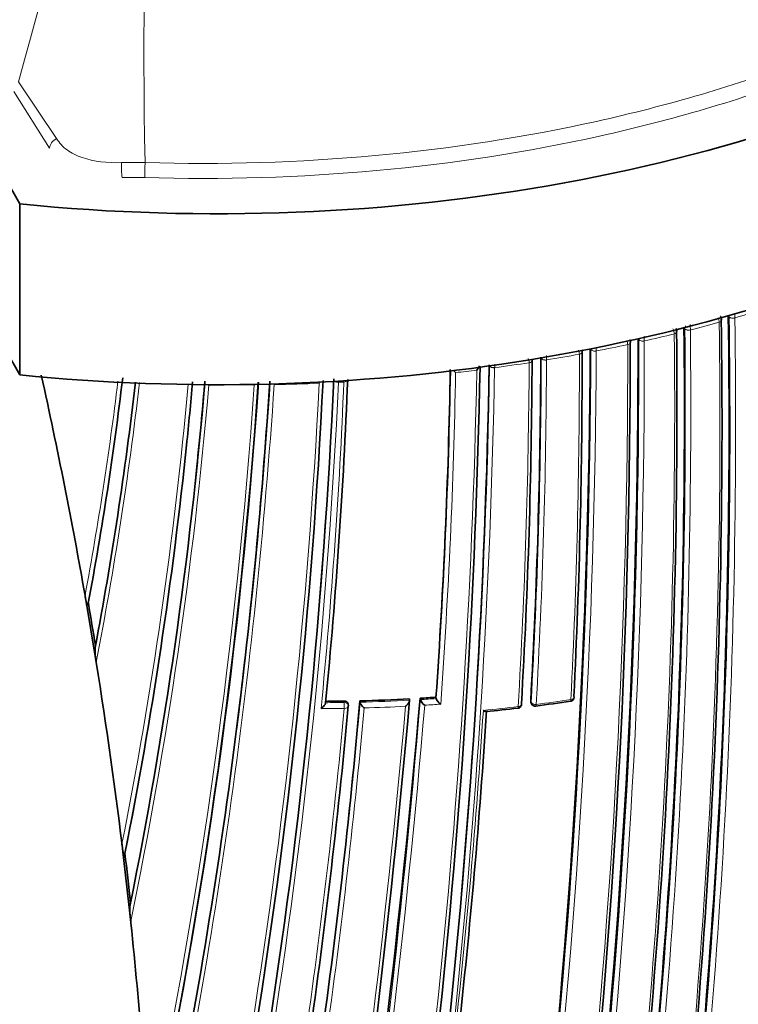
# Model space of a CAD drawing. Units: millimetres. Extents: x -159 to 1023, y 29 to 1164.
# Drawn here: x 989 to 1006, y 295 to 318 of the extents above; entities that cross this region are included whole.
import ezdxf

# ---------------------------------------------------------------- set-up
doc = ezdxf.new("R2010")
doc.units = ezdxf.units.MM
doc.layers.add('DV2_0', color=7, linetype='Continuous')
doc.layers.add('Défaut', color=7, linetype='Continuous')

# ---------------------------------------------------------------- blocks, each defined once
blk = doc.blocks.new('SE1')
at = {"layer": 'DV2_0', "color": 7, "lineweight": 18}
for p, q in [((989.213, 316.834), (990.122, 315.484)), ((989.952, 315.249), (989.096, 316.605)), ((991.675, 314.905), (992.239, 314.907)), ((992.227, 314.547), (991.685, 314.546)), ((1006.194, 311.219), (1006.172, 311.245)), ((1006.194, 311.219), (1006.194, 311.222)), ((1006.328, 311.196), (1006.328, 311.195)), ((1005.133, 310.937), (1005.113, 310.963)), ((1005.133, 310.937), (1005.133, 310.939)), ((1005.265, 310.909), (1005.265, 310.908)), ((1005.956, 311.091), (1005.956, 311.092)), ((1004.033, 310.677), (1004.015, 310.704)), ((1004.033, 310.677), (1004.033, 310.679)), ((1004.883, 310.814), (1004.883, 310.814)), ((1002.891, 310.442), (1002.876, 310.469)), ((1002.891, 310.442), (1002.891, 310.443)), ((1003.77, 310.559), (1003.77, 310.56)), ((1004.163, 310.646), (1004.163, 310.645)), ((1001.705, 310.233), (1001.705, 310.233)), ((1002.614, 310.329), (1002.614, 310.329)), ((1003.018, 310.406), (1003.018, 310.406)), ((1000.59, 310.008), (1000.59, 310.006)), ((1001.413, 310.126), (1001.413, 310.126)), ((1001.828, 310.193), (1001.828, 310.192)), ((996.857, 309.666), (996.857, 309.658)), ((996.987, 309.665), (996.857, 309.658)), ((996.987, 309.665), (996.987, 309.665)), ((996.993, 302.01), (996.992, 302.042)), ((1001.451, 302.045), (1001.462, 302.015))]:
    blk.add_line(p, q, dxfattribs=at)
at = {"layer": 'DV2_0', "color": 7, "lineweight": 35}
for p, q in [((989.24, 313.919), (989.24, 309.837)), ((1006.172, 311.245), (1006.172, 311.248)), ((993.441, 307.309), (993.432, 307.219)), ((990.88, 304.38), (990.87, 304.347)), ((990.85, 304.282), (991.022, 303.26)), ((991.021, 303.261), (991.068, 302.974)), ((996.549, 302.006), (996.549, 302.006)), ((997.369, 302.05), (997.371, 302.018)), ((997.371, 302.018), (997.371, 302.018)), ((998.552, 302.096), (998.557, 302.065)), ((998.557, 302.065), (998.557, 302.065)), ((998.808, 302.111), (998.813, 302.08)), ((998.813, 302.08), (998.813, 302.08)), ((999.187, 302.135), (999.193, 302.104)), ((999.193, 302.104), (999.193, 302.104)), ((1001.455, 302.021), (1001.465, 301.991)), ((997.093, 301.938), (997.091, 301.97)), ((991.721, 298.31), (991.857, 297.115)), ((991.754, 298.407), (991.743, 298.375))]:
    blk.add_line(p, q, dxfattribs=at)
at = {"layer": 'DV2_0', "color": 7, "lineweight": 18}
for centre, radius, start, end in [((701.531, 396.464), 298.499, 344.52804, 347.85482), ((1106.19, 317.559), 113.983, 171.87793, 181.33333), ((996.126, 346.999), 37.228, 285.9047, 286.97), ((834.265, 308.605), 171.949, 352.62584, 0.87121), ((834.224, 308.609), 172.123, 352.61603, 0.8609), ((1005.711, 311.073), 0.246, 4.4281, 31.1571), ((995.903, 347.621), 37.794, 285.4932, 285.7654), ((1005.209, 311.189), 1.119, 0.3405, 5.7218), ((834.127, 308.975), 171.018, 352.38385, 0.65714), ((834.136, 308.676), 171.837, 352.55285, 0.80543), ((1004.627, 310.797), 0.257, 3.8959, 31.6186), ((1005.364, 310.919), 0.232, 157.7714, 175.0349), ((1003.625, 310.904), 1.641, 0.1923, 4.5833), ((995.702, 348.517), 38.805, 284.2673, 285.3228), ((820.113, 310.205), 183.921, 347.66305, 0.14707), ((833.835, 309.096), 171.056, 352.30295, 0.57552), ((834.05, 308.987), 171.226, 352.37155, 0.6431), ((1001.009, 310.642), 3.154, 0.0645, 2.1398), ((995.381, 349.807), 40.134, 282.639, 283.695), ((814.935, 311.285), 187.958, 347.55264, 359.74293), ((818.602, 310.453), 185.168, 347.63173, 0.03301), ((819.792, 310.241), 184.372, 347.66137, 0.12565), ((995.122, 350.99), 41.345, 281.0106, 282.0737), ((940.958, 310.451), 62.06, 359.9583, 0.03894), ((1003.502, 310.544), 0.268, 3.356, 24.7277), ((814.499, 311.342), 188.522, 347.55088, 359.71553), ((1001.115, 310.114), 0.299, 2.3703, 21.6465), ((844.978, 310.752), 156.727, 356.804, 359.80991), ((994.914, 352.086), 42.461, 279.3714, 280.4478), ((1005.245, 310.185), 3.417, 178.1227, 179.8648), ((842.831, 310.14), 159.783, 357.10856, 0.06807), ((1002.332, 310.316), 0.282, 2.8224, 22.3923), ((819.114, 313.314), 181.385, 348.88644, 358.9692), ((818.69, 313.399), 181.931, 348.86825, 358.93146), ((994.714, 353.338), 43.728, 277.723, 278.8129), ((1002.239, 310.001), 1.649, 176.8541, 179.743), ((845.439, 310.983), 155.977, 356.66544, 359.68493), ((845.001, 310.786), 156.829, 356.77502, 359.78289), ((908.945, 319.686), 83.349, 349.39518, 353.14233), ((819.482, 313.587), 180.718, 348.73092, 358.84694), ((851.035, 312.576), 148.528, 355.95729, 358.98277), ((849.905, 312.68), 149.778, 355.89964, 358.93237), ((994.595, 354.234), 44.633, 276.5119, 277.1671), ((908.823, 319.78), 83.378, 349.48513, 353.04575), ((905.609, 319.624), 87.066, 348.97511, 353.42571), ((888.636, 319.111), 105.062, 348.75904, 354.81221), ((884.131, 319.059), 110.039, 348.32228, 355.06919), ((863.426, 318.746), 131.737, 348.07748, 356.01752), ((855.509, 319.034), 140.131, 347.7114, 356.14106), ((994.461, 356.016), 46.421, 269.1383, 270.4734), ((854.688, 316.665), 141.881, 350.68058, 357.16018), ((852.424, 316.321), 144.476, 351.00773, 357.37978), ((852.312, 316.42), 144.703, 350.94967, 357.32135), ((994.466, 355.703), 46.108, 271.0638, 272.3973), ((860.031, 315.32), 137.072, 354.36639, 357.63515), ((888.527, 319.032), 105.263, 348.6827, 354.06999), ((836.891, 308.029), 173.029, 345.60927, 358.76184), ((769.499, 321.122), 230.103, 347.31404, 355.25296), ((836.35, 316.278), 161.652, 351.93664, 354.93938), ((996.335, 343.476), 41.471, 270.2949, 270.9094), ((996.34, 343.226), 41.221, 271.4332, 273.0826), ((996.356, 342.951), 40.946, 273.4412, 273.9735), ((996.602, 340.669), 39.024, 277.3309, 278.561), ((756.741, 323.525), 242.683, 347.40672, 354.89232), ((768.033, 321.411), 231.704, 347.32985, 355.18065), ((836.629, 316.81), 161.061, 351.72272, 354.67737), ((996.336, 343.148), 41.283, 270.1457, 270.9153), ((836.123, 316.39), 161.998, 351.91618, 354.86101), ((996.337, 343.251), 41.386, 271.5675, 272.9404), ((996.386, 342.467), 40.601, 273.5759, 274.1151), ((834.275, 312.488), 166.386, 353.58582, 356.3244), ((996.481, 341.629), 39.992, 275.5061, 276.706)]:
    blk.add_arc(centre, radius, start, end, dxfattribs=at)
at = {"layer": 'DV2_0', "color": 7, "lineweight": 35}
for centre, radius, start, end in [((834.281, 308.659), 171.741, 352.581, 0.83693), ((834.322, 308.599), 171.87, 352.63491, 0.88199), ((834.184, 308.966), 170.941, 352.39464, 0.66955), ((818.622, 310.363), 185.394, 347.7238, 0.10551), ((834.055, 309.062), 170.891, 352.33286, 0.61274), ((813.433, 311.446), 189.445, 347.61292, 359.70461), ((819.325, 310.368), 184.504, 347.63662, 0.07593), ((844.987, 310.728), 156.705, 356.82358, 359.8288), ((842.826, 310.087), 159.853, 357.15462, 0.1129), ((1002.585, 310.393), 0.0982, 354.9769, 23.0974), ((820.038, 313.459), 180.235, 348.74019, 358.90657), ((819.932, 313.202), 180.554, 348.88172, 359.00832), ((999.889, 310.199), 0.37, 317.7563, 335.9907), ((845.488, 310.917), 155.998, 356.7159, 359.73534), ((908.794, 319.668), 83.497, 349.44998, 353.18742), ((852.763, 316.239), 144.128, 351.03167, 357.41499), ((851.056, 312.541), 148.496, 355.98186, 359.00552), ((1000.03, 310.304), 0.558, 220.1252, 227.9625), ((905.578, 319.545), 86.99, 349.2541, 353.47731), ((884.433, 318.925), 109.624, 348.55943, 355.16025), ((862.841, 318.703), 132.412, 348.01193, 356.08248), ((861.448, 318.844), 133.808, 348.09127, 356.06366), ((856.594, 318.806), 138.926, 347.90295, 356.2297), ((888.527, 319.032), 105.263, 354.06999, 354.89524), ((884.332, 318.889), 109.72, 353.9406, 355.19017), ((857.104, 318.683), 138.406, 353.04923, 356.27387), ((854.868, 316.543), 141.785, 350.71792, 357.23296), ((996.112, 309.932), 0.409, 313.7024, 319.6635), ((861.486, 315.124), 135.699, 354.45234, 357.72099), ((888.683, 318.96), 105.1, 348.72281, 354.1426), ((921.604, 292.395), 70.259, 9.74105, 9.97399), ((868.428, 283.217), 124.268, 9.33281, 9.80509), ((837.494, 308.017), 172.449, 346.99187, 358.77478), ((992.358, 303.246), 1.318, 176.5493, 191.9308), ((759.077, 323.076), 240.4, 347.39244, 354.986), ((754.687, 323.363), 245.044, 347.57141, 355.0246), ((836.534, 316.211), 161.457, 351.9624, 354.96819), ((996.344, 343.408), 41.371, 270.2824, 270.8969), ((996.35, 343.155), 41.118, 271.421, 273.071), ((996.365, 342.879), 40.841, 273.4297, 273.9623), ((999.08, 302.178), 0.284, 200.3878, 235.3085), ((999.464, 302.211), 0.292, 201.4999, 235.4945), ((1001.559, 302.024), 0.1, 199.3619, 277.3137), ((996.231, 342.851), 41.273, 277.4356, 278.5962), ((1002.386, 302.139), 0.1, 278.5448, 300), ((1002.386, 302.139), 0.1, 300, 357.1498), ((857.104, 318.683), 138.406, 352.80805, 353.01394), ((837.189, 316.643), 160.579, 351.77742, 354.74271), ((996.993, 301.933), 0.1, 354.7914, 2.8552), ((834.798, 312.374), 165.934, 353.65933, 356.35149), ((996.194, 343.244), 41.664, 275.7725, 276.8209), ((1001.132, 301.972), 0.1, 276.687, 300), ((1001.132, 301.972), 0.1, 300, 356.7155), ((1189.438, 322.129), 199.146, 186.77663, 186.86949), ((869.468, 283.868), 123.147, 6.22836, 6.78057), ((1082.382, 306.703), 91.031, 186.04561, 186.25428), ((993.574, 297.041), 1.701, 175.2902, 188.6045)]:
    blk.add_arc(centre, radius, start, end, dxfattribs=at)
for centre, major_axis, ratio, start_param, end_param in [((993.969, 329.56), (-27.5, 0), 0.57735, 1.397964, 3.314425), ((955.601, 307.817), (35.26, 0), 0.57735, 0.304461, 1.266335), ((993.969, 325.477), (-27.5, 0), 0.57735, 1.397964, 3.141593), ((955.601, 303.734), (35.26, 0), 0.57735, 0.304461, 1.266335), ((1005.914, 311.142), (-0.1, -0.0015), 0.567746, 3.142318, 3.227475), ((1003.735, 310.613), (-0.1, -0.0007), 0.57319, 3.122667, 3.18145), ((1003.735, 310.613), (-0.1, -0.0011), 0.574049, 3.120646, 3.144941), ((811.978, 314.33), (174.644, -63.043), 0.724607, 0.393057, 0.430327), ((811.978, 314.33), (174.644, -63.043), 0.724607, 0.348631, 0.381769), ((1001.132, 301.972), (-0.0998, 0.0057), 0.61397, 3.141594, 3.381771), ((1002.386, 302.139), (-0.0149, 0.0989), 0.206265, 3.119032, 3.141593), ((1002.386, 302.139), (-0.0999, 0.005), 0.609417, 3.141593, 3.431099), ((1001.132, 301.972), (-0.0116, 0.0993), 0.163181, 3.107379, 3.141593), ((811.978, 314.33), (174.644, -63.043), 0.724607, 0.297381, 0.340128)]:
    blk.add_ellipse(centre, major_axis=major_axis, ratio=ratio, start_param=start_param, end_param=end_param, dxfattribs=at)
at = {"layer": 'DV2_0', "color": 7, "lineweight": 18}
for centre, major_axis, ratio, start_param, end_param in [((990.234, 315.309), (-0.265, -0.141), 0.68957, 4.765377, 5.885406), ((991.707, 314.719), (-0.01, 0.3), 0.112065, 0.898185, 2.181019), ((992.243, 314.72), (0.009, 0.3), 0.042387, 0.900844, 2.186903), ((1005.914, 311.143), (-0.1, -0.0026), 0.571111, 1.998768, 3.14121), ((1006.284, 311.246), (0.1, -0.0009), 0.558565, 3.601389, 5.175547), ((1006.284, 311.245), (0.1, 0.0016), 0.566954, 3.586924, 5.16147), ((1005.225, 310.961), (0.1, -0.0008), 0.563012, 3.556925, 5.131227), ((1005.225, 310.96), (0.1, 0.0012), 0.569174, 3.544973, 5.119518), ((1005.914, 311.142), (-0.1, -0.0015), 0.567746, 2.004937, 3.142318), ((1004.127, 310.699), (0.1, -0.0006), 0.568211, 3.511028, 5.085472), ((1004.127, 310.698), (0.1, 0.0008), 0.571965, 3.502727, 5.077277), ((1004.844, 310.866), (-0.1, -0.0011), 0.570172, 1.962964, 3.204773), ((1004.844, 310.866), (-0.1, -0.0019), 0.572193, 1.958794, 3.140653), ((1002.986, 310.46), (0.1, -0.0002), 0.574123, 3.463346, 5.037894), ((1002.986, 310.46), (0.1, 0.0003), 0.575402, 3.460064, 5.034626), ((1003.735, 310.613), (-0.1, -0.0007), 0.57319, 1.920658, 3.122667), ((1003.735, 310.613), (-0.1, -0.0011), 0.574049, 1.918637, 3.120646), ((1001.801, 310.248), (0.1, -0.0001), 0.575724, 3.415992, 4.990539), ((1001.801, 310.248), (0.1, -0.0003), 0.57959, 3.416937, 4.991492), ((1002.584, 310.384), (-0.1, -0.0002), 0.57688, 1.877894, 3.141193), ((1002.584, 310.384), (-0.1, -0.0002), 0.576674, 1.877837, 3.143812), ((1000.567, 310.063), (0.1, -0.0011), 0.584627, 3.373607, 4.948144), ((1000.567, 310.064), (0.1, -0.0006), 0.570997, 3.391937, 4.945255), ((1001.387, 310.182), (-0.1, 0.0004), 0.578718, 1.834102, 3.14309), ((1001.387, 310.182), (-0.1, 0.0005), 0.58134, 1.834738, 3.140958), ((996.848, 309.718), (-0.0999, 0.0043), 0.604595, 0.693365, 1.684808), ((996.848, 309.721), (-0.0999, 0.0034), 0.54935, 0.813735, 1.677512), ((996.977, 309.725), (-0.0999, 0.0038), 0.597624, 1.686778, 2.798736), ((996.977, 309.725), (-0.0999, 0.004), 0.603901, 1.687716, 2.81064), ((996.993, 301.933), (-0.0999, -0.005), 0.771339, 3.141593, 4.671307), ((996.993, 301.933), (-0.0016, 0.1), 0.022968, 4.022704, 5.59381), ((1001.559, 302.024), (0.0943, 0.0332), 0.765968, 2.833662, 3.141593), ((1001.559, 302.024), (0.0998, -0.0055), 0.612214, 3.390585, 4.965548), ((1002.386, 302.139), (-0.0149, 0.0989), 0.206265, 3.141593, 4.032301), ((1002.386, 302.139), (-0.0999, 0.005), 0.609417, 1.856111, 3.141593), ((996.993, 301.933), (-0.0996, 0.0091), 0.633114, 1.656112, 3.141593), ((1001.132, 301.972), (-0.0116, 0.0993), 0.163181, 3.141593, 4.032866), ((1001.132, 301.972), (-0.0998, 0.0057), 0.61397, 1.806815, 3.141594), ((1001.559, 302.024), (-0.0127, 0.0992), 0.177859, 3.138116, 4.032897)]:
    blk.add_ellipse(centre, major_axis=major_axis, ratio=ratio, start_param=start_param, end_param=end_param, dxfattribs=at)
for points, knots in [([(992.239, 314.907), (995.925, 314.797), (999.617, 315.136), (1004.722, 316.267), (1006.38, 316.756), (1009.442, 317.901), (1010.861, 318.559), (1013.464, 320.056), (1014.625, 320.884), (1016.615, 322.644), (1017.463, 323.593), (1018.788, 325.567), (1019.264, 326.583), (1019.85, 328.673), (1019.957, 329.742), (1019.867, 330.806)], [0, 0, 0, 0, 0.25, 0.25, 0.375, 0.375, 0.5, 0.5, 0.625, 0.625, 0.75, 0.75, 0.875, 0.875, 1, 1, 1, 1]), ([(1019.012, 325.457), (1018.811, 325.067), (1018.583, 324.681), (1017.658, 323.305), (1016.804, 322.348), (1014.797, 320.573), (1013.627, 319.739), (1011.002, 318.23), (1009.572, 317.566), (1006.485, 316.411), (1004.813, 315.919), (999.666, 314.778), (995.944, 314.436), (992.227, 314.547)], [0.2020911, 0.2020911, 0.2020911, 0.2020911, 0.25, 0.25, 0.375, 0.375, 0.5, 0.5, 0.625, 0.625, 0.75, 0.75, 1, 1, 1, 1]), ([(990.122, 315.484), (990.183, 315.377), (990.266, 315.286), (990.475, 315.132), (990.598, 315.071), (991.01, 314.931), (991.337, 314.893), (991.675, 314.905)], [0, 0, 0, 0, 0.25, 0.25, 0.5, 0.5, 1, 1, 1, 1])]:
    blk.add_open_spline(points, degree=3, knots=knots, dxfattribs=at)
at = {"layer": 'DV2_0', "color": 7, "lineweight": 35}
for points, knots in [([(1006.012, 311.145), (1006.013, 311.148), (1006.015, 311.163), (1006.004, 311.192), (1005.991, 311.219), (1005.981, 311.228), (1005.98, 311.229)], [0, 0, 0, 0, 0.076692, 0.529368, 0.968715, 1, 1, 1, 1]), ([(1004.943, 310.868), (1004.943, 310.871), (1004.945, 310.886), (1004.936, 310.916), (1004.923, 310.936), (1004.916, 310.947)], [0, 0, 0, 0, 0.086202, 0.572933, 1, 1, 1, 1]), ([(1003.834, 310.614), (1003.834, 310.617), (1003.836, 310.632), (1003.83, 310.655), (1003.821, 310.67), (1003.819, 310.674)], [0, 0, 0, 0, 0.0968604, 0.6264554, 0.818025, 0.818025, 0.818025, 0.818025]), ([(990.87, 304.347), (990.867, 304.336), (990.862, 304.339), (990.855, 304.349), (990.851, 304.357), (990.842, 304.382), (990.836, 304.402), (990.82, 304.466), (990.81, 304.514), (990.801, 304.564)], [0, 0, 0, 0, 0.125, 0.125, 0.25, 0.25, 0.5, 0.5, 1, 1, 1, 1]), ([(996.549, 302.006), (996.549, 302), (996.547, 301.994), (996.545, 301.987), (996.543, 301.98), (996.54, 301.973), (996.536, 301.966), (996.53, 301.955), (996.523, 301.945), (996.515, 301.935), (996.504, 301.921), (996.492, 301.908), (996.479, 301.896), (996.467, 301.885), (996.455, 301.874), (996.443, 301.866), (996.442, 301.865), (996.442, 301.865), (996.441, 301.865)], [0, 0, 0, 0, 0.133476, 0.133476, 0.133476, 0.265732, 0.265732, 0.265732, 0.457575, 0.457575, 0.457575, 0.733708, 0.733708, 0.733708, 0.989718, 0.989718, 0.989718, 1, 1, 1, 1]), ([(996.992, 302.042), (997.003, 302.042), (997.014, 302.041), (997.025, 302.038), (997.035, 302.036), (997.045, 302.032), (997.054, 302.026), (997.063, 302.021), (997.07, 302.015), (997.076, 302.007), (997.082, 302), (997.087, 301.992), (997.089, 301.984), (997.09, 301.979), (997.091, 301.975), (997.091, 301.97)], [0, 0, 0, 0, 0.2060779, 0.2060779, 0.2060779, 0.4121559, 0.4121559, 0.4121559, 0.6182335, 0.6182335, 0.6182335, 0.8243115, 0.8243115, 0.8243115, 0.9341335, 0.9341335, 0.9341335, 0.9341335]), ([(997.469, 301.88), (997.469, 301.88), (997.469, 301.881), (997.468, 301.881), (997.458, 301.889), (997.448, 301.898), (997.439, 301.908), (997.428, 301.919), (997.416, 301.932), (997.406, 301.945), (997.399, 301.955), (997.392, 301.966), (997.386, 301.976), (997.382, 301.984), (997.379, 301.992), (997.376, 301.999), (997.373, 302.006), (997.372, 302.012), (997.371, 302.018)], [0, 0, 0, 0, 0.010744, 0.010744, 0.010744, 0.240459, 0.240459, 0.240459, 0.510432, 0.510432, 0.510432, 0.710363, 0.710363, 0.710363, 0.854633, 0.854633, 0.854633, 1, 1, 1, 1]), ([(998.46, 301.919), (998.461, 301.919), (998.461, 301.92), (998.462, 301.92), (998.474, 301.93), (998.485, 301.94), (998.497, 301.952), (998.509, 301.964), (998.52, 301.978), (998.53, 301.993), (998.537, 302.003), (998.544, 302.014), (998.548, 302.024), (998.552, 302.032), (998.554, 302.039), (998.556, 302.046), (998.557, 302.053), (998.558, 302.059), (998.557, 302.065)], [0, 0, 0, 0, 0.010346, 0.010346, 0.010346, 0.262498, 0.262498, 0.262498, 0.537689, 0.537689, 0.537689, 0.730754, 0.730754, 0.730754, 0.864776, 0.864776, 0.864776, 1, 1, 1, 1]), ([(1001.455, 302.021), (1001.454, 302.023), (1001.454, 302.024), (1001.453, 302.025), (1001.452, 302.032), (1001.451, 302.038), (1001.451, 302.045)], [0.8090722, 0.8090722, 0.8090722, 0.8090722, 0.8423429, 0.8423429, 0.8423429, 1, 1, 1, 1]), ([(1000.319, 301.822), (1000.319, 301.821), (1000.32, 301.821), (1000.32, 301.821), (1000.33, 301.814), (1000.34, 301.807), (1000.349, 301.802), (1000.359, 301.797), (1000.369, 301.793), (1000.377, 301.791), (1000.38, 301.791), (1000.383, 301.791), (1000.385, 301.791)], [0, 0, 0, 0, 0.0106606, 0.0106606, 0.0106606, 0.2446176, 0.2446176, 0.2446176, 0.5157738, 0.5157738, 0.5157738, 0.6171786, 0.6171786, 0.6171786, 0.6171786]), ([(991.743, 298.375), (991.741, 298.368), (991.738, 298.368), (991.734, 298.37), (991.732, 298.373), (991.727, 298.383), (991.724, 298.392), (991.716, 298.423), (991.711, 298.446), (991.697, 298.519), (991.69, 298.573), (991.683, 298.63)], [0, 0, 0, 0, 0.0625, 0.0625, 0.125, 0.125, 0.25, 0.25, 0.5, 0.5, 1, 1, 1, 1])]:
    blk.add_open_spline(points, degree=3, knots=knots, dxfattribs=at)

msp = doc.modelspace()

# ---------------------------------------------------------------- block references
at = {"layer": 'Défaut'}
msp.add_blockref('SE1', (0, 0), dxfattribs=at)

doc.saveas('drawing.dxf')
